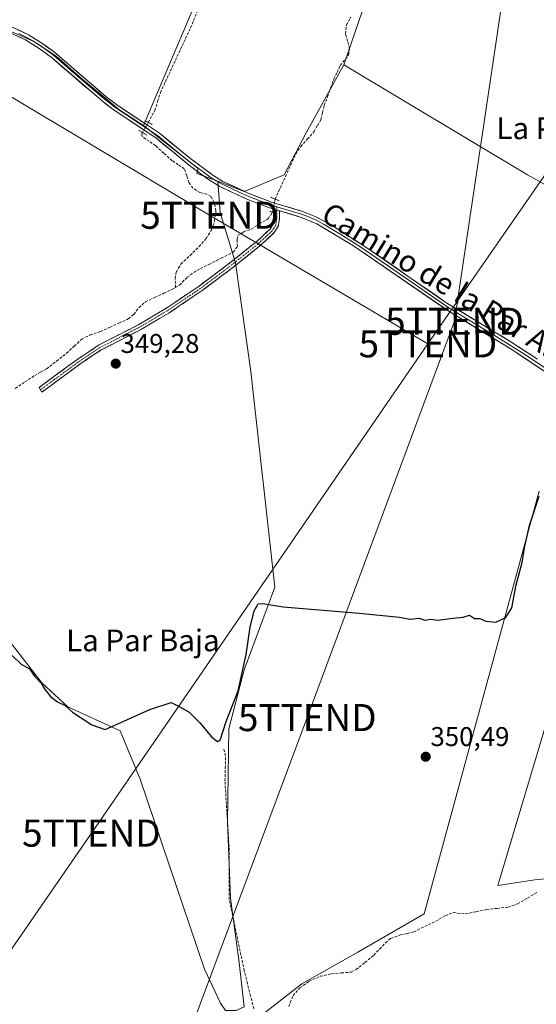
# Model space of a CAD drawing. Units: metres. Extents: x 608684 to 612185, y 4648306 to 4650673.
# Drawn here: x 610153 to 610344, y 4649967 to 4650330 of the extents above; entities that cross this region are included whole.
import ezdxf
from ezdxf.enums import TextEntityAlignment as Align

# ---------------------------------------------------------------- set-up
doc = ezdxf.new("R2010")
doc.units = ezdxf.units.M
doc.header["$MEASUREMENT"] = 0
for name, pattern in [('TRAZO_Y_PUNTO', [1, 0.5, -0.25, 0, -0.25]), ('TRAZOS2', [0.375, 0.25, -0.125]), ('TRAZOSX2', [1.5, 1, -0.5])]:
    doc.linetypes.add(name, pattern=pattern)
doc.layers.get('0').update_dxf_attribs({"lineweight": 5})
for name, color, linetype, lineweight in [('Camino', 19, 'TRAZOSX2', 0), ('Camino Cxs', 19, 'Continuous', 0), ('Camino eje', 19, 'TRAZO_Y_PUNTO', 0), ('Carátula', 7, 'Continuous', 5), ('Corriente artificial lineal', 5, 'TRAZOSX2', 13), ('Corriente artificial lineal oculto', 135, 'TRAZO_Y_PUNTO', 13), ('Cultivos herbáceos CxS', 92, 'Continuous', 0), ('Cultivos leñosos CxS', 92, 'Continuous', 0), ('Curva de nivel maestra', 36, 'Continuous', 30), ('Layer 0', 7, 'Continuous', 0), ('Puente lineal', 2, 'TRAZOS2', 0), ('Punto de cota en terreno', 7, 'Continuous', 0), ('Rótulo de punto de cota en terreno', 19, 'Continuous', 0), ('Tendido', 6, 'Continuous', 0), ('Texto cartográfico', 19, 'Continuous', 0), ('Torre de tendido puntual', 7, 'Continuous', 0)]:
    doc.layers.add(name, color=color, linetype=linetype, lineweight=lineweight)
doc.styles.add('Arial', font='txt', dxfattribs={"height": 0.2})

# ---------------------------------------------------------------- blocks, each defined once
blk = doc.blocks.new('*U150')
at = {"layer": 'Cultivos leñosos CxS', "color": 92, "linetype": 'Continuous', "lineweight": 0}
for points in [[(610241.7711, 4649962.0673, 351.4206), (610257.4373, 4649974.2137, 351.2527), (610278.1519, 4649985.9371, 351.2021), (610302.5791, 4650000.0433, 351.3699), (610345.0623, 4650156.2061, 350.2537)], [(610367.3619, 4650136.2445, 350.4004), (610329.7967, 4650010.5975, 350.5621), (610343.5335, 4650012.6103, 350.7398), (610369.5127, 4650015.2327, 350.6141)], [(610628.0561, 4650169.0929, 348.3795), (610584.4965, 4650197.1963, 348.9544), (610574.6595, 4650187.3597, 349.0248), (610551.2237, 4650198.3881, 349.0095), (610550.7719, 4650198.6009, 349.0068), (610577.4737, 4650257.6199, 347.8434), (610558.1601, 4650267.2763, 348.1344), (610553.4325, 4650258.5439, 348.1912), (610545.7985, 4650244.9547, 348.2455), (610497.3783, 4650270.2655, 347.9795), (610465.0561, 4650222.4879, 348.5602), (610445.3807, 4650170.4951, 349.1048), (610425.4421, 4650130.6223, 349.8243), (610424.9561, 4650129.6501, 349.8702), (610415.2213, 4650132.1173, 350.0865), (610410.0389, 4650135.4027, 349.949), (610401.4605, 4650148.2709, 349.3121), (610404.9431, 4650162.5809, 348.9533), (610413.1247, 4650175.8133, 348.9322), (610419.0313, 4650229.5137, 348.5692), (610340.8177, 4650273.0025, 347.5009), (610272.9827, 4650313.6931, 347.0138), (610281.3563, 4650338.1365, 346.7141)]]:
    blk.add_polyline3d(points, dxfattribs=at)
blk = doc.blocks.new('*U155')
at = {"layer": 'Cultivos herbáceos CxS', "color": 92, "linetype": 'Continuous', "lineweight": 0}
for points in [[(610152.4353, 4650368.7623, 346.5475), (610163.0185, 4650387.9447, 346.2665), (610169.6331, 4650401.8353, 345.9871), (610170.2947, 4650411.0957, 345.8573), (610170.2947, 4650417.7103, 345.8211), (610170.2947, 4650428.9551, 345.6978), (610164.3415, 4650438.8771, 345.4924), (610164.3073, 4650454.6805, 345.7633), (610228.3921, 4650485.5591, 345.3735), (610221.8885, 4650444.1687, 345.7854), (610233.1333, 4650439.5385, 345.8191), (610227.1801, 4650401.8353, 346.1163), (610243.7167, 4650392.5749, 346.6072), (610225.8573, 4650354.8717, 346.5947), (610198.9305, 4650291.2377, 347.3251), (610198.9305, 4650291.2377, 347.3251), (610190.1589, 4650296.9487, 347.3243), (610176.0917, 4650308.5323, 347.3462), (610166.6583, 4650316.8521, 347.2905), (610158.3825, 4650322.2359, 347.1145), (610148.1219, 4650326.8047, 347.2925)], [(610110.6807, 4650150.5067, 349.6291), (610161.3467, 4650085.3607, 349.733), (610170.9975, 4650076.5137, 349.9774), (610190.2997, 4650067.6671, 350.8491), (610197.6977, 4650049.8113, 350.8738), (610221.5103, 4649979.6967, 351.0102), (610227.3753, 4649967.0407, 350.944), (610229.2273, 4649964.3949, 351.1956)], [(610236.1065, 4649965.7177, 351.0168), (610234.2545, 4649982.1219, 350.8062), (610231.0795, 4650005.9345, 350.838), (610230.0211, 4650033.9805, 350.7084), (610230.5137, 4650068.4721, 350.8735), (610236.1447, 4650090.1877, 350.5513), (610247.4065, 4650120.7507, 349.1612), (610238.5637, 4650200.3745, 348.8382), (610232.9359, 4650240.5885, 348.9154), (610227.3071, 4650259.0869, 347.4857), (610226.3429, 4650270.6647, 347.43), (610236.1467, 4650266.9355, 347.3807), (610240.3301, 4650268.6557, 347.0123), (610250.9047, 4650273.0037, 347.2345), (610259.0615, 4650288.5331, 346.9997), (610272.9827, 4650313.6931, 347.0138), (610340.8177, 4650273.0025, 347.5009), (610419.0313, 4650229.5137, 348.5692)], [(610369.5127, 4650015.2327, 350.6141), (610343.5335, 4650012.6103, 350.7398), (610329.7967, 4650010.5975, 350.5621), (610367.3619, 4650136.2445, 350.4004)], [(610345.0623, 4650156.2061, 350.2537), (610302.5791, 4650000.0433, 351.3699), (610278.1519, 4649985.9371, 351.2021), (610257.4373, 4649974.2137, 351.2527), (610241.7711, 4649962.0673, 351.4206)]]:
    blk.add_polyline3d(points, dxfattribs=at)
blk = doc.blocks.new('*U159')
at = {"layer": 'Cultivos leñosos CxS', "color": 92, "linetype": 'Continuous', "lineweight": 0}
for points in [[(610130.9787, 4650330.7335, 347.2319), (610129.2965, 4650331.0653, 347.1461), (610117.8067, 4650334.9051, 346.5428), (610111.5753, 4650337.9761, 346.5589), (610104.9543, 4650342.3911, 346.49), (610098.3337, 4650347.9587, 346.3225), (610092.1021, 4650353.5257, 346.3127), (610078.4709, 4650364.0833, 346.2037), (610077.7799, 4650364.5477, 346.1998), (610070.2475, 4650369.6103, 346.2835), (610061.3349, 4650375.6009, 346.2115), (610045.7557, 4650385.9676, 346.2566), (610039.2859, 4650390.9855, 346.3308), (610030.4751, 4650394.1014, 346.4773), (610018.4399, 4650401.3401, 346.2836), (610006.2863, 4650407.8138, 346.3101), (610001.6697, 4650411.2727, 346.2473), (609998.9499, 4650415.9147, 346.0832), (609997.6429, 4650419.1897, 346.0419), (609997.8593, 4650422.8775, 345.959), (609999.4605, 4650427.9913, 345.8141), (610003.0821, 4650434.5465, 345.6384), (610007.8145, 4650444.2997, 345.6026), (610012.3197, 4650451.5085, 345.5464), (610015.0611, 4650457.0285, 345.563), (610014.8983, 4650460.4546, 345.5812), (610013.6103, 4650461.9515, 345.6651), (610001.7207, 4650467.3965, 349.2251), (609995.5851, 4650470.2061, 346.3681), (609994.4841, 4650472.2551, 345.5412), (609995.4831, 4650474.0561, 345.5323), (610003.1921, 4650487.9621, 346.1376), (610016.1809, 4650510.8881, 346.2183), (610017.1457, 4650512.6151, 346.0636), (610027.3551, 4650530.9019, 345.266), (610028.7861, 4650533.5619, 345.3726), (610028.8971, 4650533.7639, 345.4008), (610033.2603, 4650541.7269, 344.9324), (610035.6987, 4650546.1767, 344.5759), (610038.9023, 4650550.3643, 344.5814), (610041.6021, 4650553.7817, 344.7396), (610069.2109, 4650560.9091, 344.6951), (610072.2701, 4650561.5727, 344.307), (610122.8979, 4650572.5567, 344.0501), (610153.3353, 4650577.8675, 343.9567), (610191.3151, 4650584.4945, 343.5196), (610195.4833, 4650585.2219, 343.4646), (610197.4117, 4650579.4283, 344.0323), (610199.7957, 4650525.6199, 344.4811), (610200.5905, 4650507.6513, 344.9699), (610192.8901, 4650504.4275, 345.163), (610178.3657, 4650493.9495, 345.1609), (610167.8879, 4650481.3293, 345.4209), (610164.5533, 4650460.6157, 345.6675), (610164.3073, 4650454.6805, 345.7633), (610164.3415, 4650438.8771, 345.4924), (610170.2947, 4650428.9551, 345.6978), (610170.2947, 4650417.7103, 345.8211), (610170.2947, 4650411.0957, 345.8573), (610169.6331, 4650401.8353, 345.9871), (610163.0185, 4650387.9447, 346.2665), (610152.4353, 4650368.7623, 346.5475), (610144.4977, 4650351.5643, 346.6306), (610141.1905, 4650342.9653, 346.7442), (610130.9787, 4650330.7335, 347.2319)], [(610236.1467, 4650266.9355, 347.3807), (610226.3429, 4650270.6647, 347.43), (610218.6269, 4650273.5995, 347.3436), (610219.1213, 4650275.4121, 347.2451), (610198.9305, 4650291.2377, 347.3251), (610225.8573, 4650354.8717, 346.5947), (610243.7167, 4650392.5749, 346.6072), (610227.1801, 4650401.8353, 346.1163), (610233.1333, 4650439.5385, 345.8191), (610221.8885, 4650444.1687, 345.7854), (610228.3921, 4650485.5591, 345.3735), (610263.6013, 4650502.5243, 344.8981), (610298.1255, 4650517.0497, 344.8529), (610342.9859, 4650545.4509, 344.9228), (610334.9333, 4650486.7787, 344.7348), (610335.6727, 4650430.3605, 345.8071), (610314.5813, 4650406.8263, 345.7935), (610281.3563, 4650338.1365, 346.7141), (610272.9827, 4650313.6931, 347.0138), (610259.0615, 4650288.5331, 346.9997), (610250.9047, 4650273.0037, 347.2345), (610240.3301, 4650268.6557, 347.0123), (610236.1467, 4650266.9355, 347.3807)]]:
    blk.add_polyline3d(points, close=True, dxfattribs=at)
blk = doc.blocks.new('5PATER')
at = {"layer": 'Carátula', "linetype": 'Continuous', "lineweight": 5}
h = blk.add_hatch(color=250, dxfattribs=at)
edge = h.paths.add_edge_path()
edge.add_ellipse((0, 0.01), major_axis=(-1.33, -1.34), ratio=0.999422, start_angle=0, end_angle=360)
blk = doc.blocks.new('5TTEND')
blk.add_text('5TTEND', height=10).set_placement((0, 0), align=Align.MIDDLE_CENTER)

msp = doc.modelspace()

# ---------------------------------------------------------------- linework, layer by layer
at = {"layer": 'Camino', "color": 19, "linetype": 'TRAZOSX2', "lineweight": 0}
for points in [[(610160.84, 4650193.62), (610160.33, 4650194.48), (610174.29, 4650204.77), (610182.34, 4650210.14), (610197.22, 4650217.77), (610207.19, 4650223.68), (610219.46, 4650231.97), (610230.18, 4650240), (610240.63, 4650248.32), (610245.7, 4650253.02), (610246.79, 4650254.78), (610247.21, 4650256.95), (610247.15, 4650260.41)], [(610249.16, 4650259.81), (610249.21, 4650256.78), (610248.65, 4650253.97), (610247.26, 4650251.74), (610241.93, 4650246.8), (610231.4, 4650238.41), (610230.86, 4650238.01), (610220.61, 4650230.34), (610208.26, 4650221.99), (610198.19, 4650216.02), (610183.35, 4650208.41), (610175.44, 4650203.13), (610161.36, 4650192.76), (610160.84, 4650193.62)]]:
    msp.add_lwpolyline(points, dxfattribs=at)
at = {"layer": 'Camino Cxs', "color": 19, "linetype": 'Continuous', "lineweight": 0}
msp.add_lwpolyline([(610247.15, 4650260.41), (610249.16, 4650259.81)], dxfattribs=at)
msp.add_polyline3d([(610249.16, 4650259.81, 347.73), (610249.21, 4650256.78, 348.11), (610248.65, 4650253.97, 348.55), (610247.26, 4650251.74, 348.62), (610244.6, 4650249.27, 348.77), (610241.93, 4650246.8, 348.86), (610238.42, 4650244, 348.87), (610234.91, 4650241.21, 348.71), (610231.4, 4650238.41, 348.96), (610230.86, 4650238.01, 348.92), (610227.44, 4650235.45, 349.01), (610224.03, 4650232.9, 349.32), (610220.61, 4650230.34, 349.2), (610216.49, 4650227.56, 349.36), (610212.38, 4650224.77, 349.2), (610208.26, 4650221.99, 349.39), (610204.9, 4650220, 349.29), (610201.55, 4650218.01, 349.38), (610198.19, 4650216.02, 349.28), (610194.48, 4650214.12, 349.26), (610190.77, 4650212.22, 349.37), (610187.06, 4650210.31, 349.29), (610183.35, 4650208.41, 349.39), (610179.4, 4650205.77, 349.22), (610175.44, 4650203.13, 349.34), (610171.92, 4650200.54, 349.33), (610168.4, 4650197.95, 349.4), (610164.88, 4650195.35, 349.32), (610161.36, 4650192.76, 349.36), (610160.33, 4650194.48, 349.21), (610163.82, 4650197.05, 349.25), (610167.31, 4650199.62, 349.18), (610170.8, 4650202.2, 349.2), (610174.29, 4650204.77, 349.07), (610178.32, 4650207.46, 349.01), (610182.34, 4650210.14, 349), (610186.06, 4650212.05, 349.18), (610189.78, 4650213.96, 349.21), (610193.5, 4650215.86, 348.86), (610197.22, 4650217.77, 349.24), (610200.54, 4650219.74, 349.14), (610203.87, 4650221.71, 349.16), (610207.19, 4650223.68, 349.41), (610211.28, 4650226.44, 348.94), (610215.37, 4650229.21, 349.03), (610219.46, 4650231.97, 348.9), (610223.03, 4650234.65, 348.97), (610226.61, 4650237.32, 348.7), (610230.18, 4650240, 348.45), (610233.66, 4650242.77, 348.3), (610237.15, 4650245.55, 348.62), (610240.63, 4650248.32, 348.72), (610243.17, 4650250.67, 348.52), (610245.7, 4650253.02, 348.38), (610246.79, 4650254.78, 348.28), (610247.21, 4650256.95, 348.03), (610247.15, 4650260.41, 347.65), (610249.16, 4650259.81, 347.73)], close=True, dxfattribs=at)
at = {"layer": 'Camino eje', "color": 19, "linetype": 'TRAZO_Y_PUNTO', "lineweight": 0}
for points in [[(610248.16, 4650260.11), (610248.21, 4650256.87), (610248, 4650255.78), (610247.72, 4650254.38), (610246.48, 4650252.38), (610241.28, 4650247.56), (610236.02, 4650243.37), (610230.66, 4650239.11), (610225.16, 4650234.99), (610220.04, 4650231.16), (610213.9, 4650227.01), (610207.73, 4650222.84), (610197.71, 4650216.9), (610182.85, 4650209.28), (610174.87, 4650203.95), (610166.13, 4650197.52), (610160.84, 4650193.62)], [(610248.14, 4650261.27), (610248.16, 4650260.11)]]:
    msp.add_lwpolyline(points, dxfattribs=at)
at = {"layer": 'Corriente artificial lineal', "color": 5, "linetype": 'TRAZOSX2', "lineweight": 13}
for points in [[(610200.71, 4650292.42, 347.06), (610203.12, 4650296.76, 346.88), (610204.15, 4650300.12, 346.82), (610205.17, 4650303.47, 346.81), (610207.03, 4650307.45, 346.86), (610208.88, 4650311.42, 346.81), (610210.74, 4650315.4, 346.82), (610212.59, 4650319.38, 346.77), (610214.45, 4650323.35, 346.73), (610216.3, 4650327.33, 346.75), (610218.04, 4650331.52, 346.74), (610219.78, 4650335.71, 346.7), (610221.51, 4650339.91, 346.71), (610223.25, 4650344.1, 346.71), (610224.99, 4650348.29, 346.62), (610225.74, 4650352.99, 346.48), (610225.46, 4650356.26, 346.53), (610223.8, 4650359.49, 346.57), (610221.88, 4650361.47, 346.51), (610217.86, 4650363.62, 346.51), (610216.5, 4650365.59, 346.38)], [(610247.56, 4650264.07, 347.31), (610249.46, 4650268.24, 347.1), (610251.36, 4650272.4, 346.88), (610253.25, 4650276.57, 346.9), (610255.15, 4650280.73, 346.99), (610257.01, 4650283.54, 347.05), (610259.44, 4650286.25, 346.89), (610261.86, 4650288.95, 346.65), (610263.16, 4650291.22, 346.89), (610264.45, 4650293.49, 347.1), (610265.08, 4650296.1, 346.93), (610265.71, 4650298.71, 346.71), (610266.89, 4650301.92, 346.68), (610268.07, 4650305.12, 346.74), (610269.25, 4650308.33, 346.64), (610270.44, 4650310.89, 346.66), (610271.63, 4650313.45, 346.69), (610274.71, 4650317.32, 346.47), (610275.06, 4650319.76, 346.43), (610274.28, 4650322.45, 346.57), (610273.5, 4650325.14, 346.59), (610273.93, 4650328.43, 346.51), (610275.47, 4650331.33, 346.4)], [(610210.73, 4650231.41, 348.04), (610210.65, 4650234.75, 347.7), (610211.01, 4650237.12, 347.71), (610212.78, 4650240.08, 347.76), (610216.13, 4650243.3, 347.8), (610219.48, 4650246.52, 347.7), (610222.08, 4650249.51, 347.68), (610224.07, 4650252.74, 347.61), (610225.18, 4650256, 347.56), (610225.7, 4650259.73, 347.53), (610225.03, 4650262.89, 347.54), (610223.81, 4650265.08, 347.62), (610222.16, 4650265.89, 347.7), (610219.8, 4650266.57, 347.62), (610217.18, 4650268.09, 347.39), (610215.81, 4650270.15, 347.47), (610214.9, 4650272.71, 347.63), (610213.99, 4650275.27, 347.55), (610211.78, 4650276.77, 347.55), (610209.57, 4650278.26, 347.55), (610206.5, 4650281.03, 347.5), (610203.43, 4650283.8, 347.38), (610201.02, 4650285.44, 347.43), (610198.6, 4650287.08, 347.55), (610198.3, 4650287.73, 347.54), (610198.5, 4650288.73, 347.48)], [(610210.73, 4650231.41, 348.04), (610212.23, 4650232.28, 347.97), (610215.04, 4650235.21, 347.81), (610218.67, 4650237.74, 347.81), (610223.13, 4650239.98, 347.74), (610227.59, 4650242.23, 347.75), (610232.05, 4650244.47, 347.71), (610233.61, 4650246.58, 347.91), (610233.48, 4650249.15, 347.69), (610233.82, 4650250.64, 347.6), (610235.93, 4650251.97, 347.56), (610238.7, 4650253, 347.68), (610241.83, 4650254.91, 347.82), (610244.95, 4650256.82, 347.9), (610246.53, 4650259.17, 347.77)], [(610151.57, 4650194.17, 348.11), (610155.15, 4650196.58, 348.27), (610158.73, 4650198.98, 348.33), (610160.93, 4650200.18, 348.54), (610163.12, 4650201.38, 348.46), (610166.82, 4650204.27, 348.1), (610170.52, 4650207.16, 348.17), (610173.34, 4650209.76, 348.06), (610176.15, 4650212.36, 347.99), (610179.22, 4650213.93, 347.88), (610183, 4650215.16, 348.18), (610186.44, 4650216.72, 348.38), (610189.87, 4650218.28, 347.82), (610193.31, 4650219.84, 348.11), (610195.35, 4650221.52, 348.19), (610197.16, 4650223.94, 347.86), (610199.67, 4650226.17, 348.08), (610203.08, 4650227.76, 347.92), (610206.48, 4650229.34, 347.54), (610209.89, 4650230.93, 348.03), (610210.73, 4650231.41, 348.04)], [(610239.65, 4649965.05, 350.93), (610238.49, 4649969.71, 350.92), (610237.33, 4649974.36, 350.82), (610236.17, 4649979.02, 350.69), (610235.24, 4649983.42, 350.77), (610234.31, 4649987.81, 350.73), (610233.39, 4649992.21, 350.81), (610232.46, 4649996.6, 350.79), (610231.53, 4650001, 350.69), (610230.6, 4650005.39, 350.64), (610230.61, 4650009.9, 350.61), (610230.61, 4650014.41, 350.68), (610230.62, 4650018.91, 350.73), (610230.62, 4650023.42, 350.68), (610230.35, 4650027.71, 350.77), (610230.09, 4650032.01, 350.82), (610229.82, 4650036.3, 350.8), (610229.55, 4650040.59, 350.79), (610229.29, 4650044.89, 350.8), (610229.02, 4650049.18, 350.79), (610229.14, 4650053.85, 350.81), (610229.26, 4650058.51, 350.74), (610228.62, 4650060.92, 350.58)], [(610252.63, 4649965.86, 351.08), (610254.19, 4649969.89, 351.09), (610256.73, 4649972.72, 350.99), (610260.09, 4649975.19, 351.01), (610264.25, 4649977.01, 351.09), (610268.37, 4649977.99, 351.13), (610272, 4649978.28, 351.26), (610275.62, 4649978.57, 351.1), (610277.44, 4649979.48, 351.14), (610280.73, 4649982.14, 351.2), (610284.01, 4649984.79, 351.16), (610286.16, 4649987.08, 351.23), (610288.3, 4649989.36, 351.2), (610290.26, 4649991, 351.12), (610293.88, 4649992.29, 351.18), (610296.33, 4649992.86, 351.27), (610298.78, 4649993.42, 351.16), (610302.83, 4649995.41, 351.14), (610306.88, 4649997.4, 351.19), (610310.4, 4649999.45, 350.98), (610313.47, 4650000.54, 350.98), (610317.84, 4650000.04, 351.07), (610321.72, 4650000.87, 351.29), (610325.59, 4650001.69, 351.13), (610329.58, 4650002.11, 350.96), (610333.56, 4650002.53, 350.85), (610337.11, 4650003.74, 350.83), (610340.79, 4650005.92, 350.89), (610344.47, 4650008.09, 350.74)]]:
    msp.add_polyline3d(points, dxfattribs=at)
at = {"layer": 'Corriente artificial lineal oculto', "color": 135, "linetype": 'TRAZO_Y_PUNTO', "lineweight": 13}
for points in [[(610198.5, 4650288.73, 347.48), (610198.5, 4650288.74, 347.47), (610200.7, 4650292.41, 347.06), (610200.71, 4650292.42, 347.06)], [(610246.53, 4650259.17, 347.77), (610246.55, 4650259.2, 347.77), (610247.56, 4650264.06, 347.31), (610247.56, 4650264.07, 347.31)]]:
    msp.add_polyline3d(points, dxfattribs=at)
at = {"layer": 'Cultivos herbáceos CxS', "color": 92, "linetype": 'Continuous', "lineweight": 0}
for points in [[(610228.39, 4650485.56, 345.37), (610221.89, 4650444.17, 345.79), (610233.13, 4650439.54, 345.82), (610227.18, 4650401.84, 346.12), (610243.72, 4650392.57, 346.61), (610225.86, 4650354.87, 346.59), (610198.93, 4650291.24, 347.33)], [(610130.98, 4650330.73, 347.23), (610138.06, 4650329.34, 347.49), (610148.12, 4650326.8, 347.29), (610158.38, 4650322.24, 347.11), (610166.66, 4650316.85, 347.29), (610176.09, 4650308.53, 347.35), (610190.16, 4650296.95, 347.32), (610198.93, 4650291.24, 347.33)], [(610226.34, 4650270.66, 347.43), (610236.15, 4650266.94, 347.38), (610240.33, 4650268.66, 347.01), (610250.9, 4650273, 347.23), (610259.06, 4650288.53, 347), (610272.98, 4650313.69, 347.01)], [(610272.98, 4650313.69, 347.01), (610340.82, 4650273, 347.5), (610419.03, 4650229.51, 348.57), (610413.12, 4650175.81, 348.93), (610404.94, 4650162.58, 348.95), (610401.46, 4650148.27, 349.31), (610410.04, 4650135.4, 349.95), (610415.22, 4650132.12, 350.09), (610424.96, 4650129.65, 349.87), (610425.44, 4650130.62, 349.82)], [(610226.34, 4650270.66, 347.43), (610227.31, 4650259.09, 347.49), (610232.94, 4650240.59, 348.92), (610238.56, 4650200.37, 348.84), (610247.41, 4650120.75, 349.16), (610236.14, 4650090.19, 350.55), (610230.51, 4650068.47, 350.87), (610230.02, 4650033.98, 350.71), (610231.08, 4650005.93, 350.84), (610234.25, 4649982.12, 350.81), (610236.11, 4649965.72, 351.02), (610233.2, 4649964.39, 351.1), (610229.23, 4649964.39, 351.2), (610227.38, 4649967.04, 350.94), (610221.51, 4649979.7, 351.01), (610197.7, 4650049.81, 350.87), (610190.3, 4650067.67, 350.85), (610171, 4650076.51, 349.98), (610161.35, 4650085.36, 349.73), (610110.68, 4650150.51, 349.63)], [(610345.06, 4650156.21, 350.25), (610302.58, 4650000.04, 351.37), (610278.15, 4649985.94, 351.2), (610257.44, 4649974.21, 351.25), (610241.77, 4649962.07, 351.42)], [(610369.51, 4650015.23, 350.61), (610343.53, 4650012.61, 350.74), (610329.8, 4650010.6, 350.56), (610367.36, 4650136.24, 350.4)]]:
    msp.add_polyline3d(points, dxfattribs=at)
at = {"layer": 'Cultivos leñosos CxS', "color": 92, "linetype": 'Continuous', "lineweight": 0}
for points in [[(610342.99, 4650545.45, 344.92), (610334.93, 4650486.78, 344.73), (610335.67, 4650430.36, 345.81), (610314.58, 4650406.83, 345.79), (610281.36, 4650338.14, 346.71), (610272.98, 4650313.69, 347.01)], [(610342.99, 4650545.45, 344.92), (610334.93, 4650486.78, 344.73), (610335.67, 4650430.36, 345.81), (610314.58, 4650406.83, 345.79), (610281.36, 4650338.14, 346.71), (610272.98, 4650313.69, 347.01)], [(610228.39, 4650485.56, 345.37), (610221.89, 4650444.17, 345.79), (610233.13, 4650439.54, 345.82), (610227.18, 4650401.84, 346.12), (610243.72, 4650392.57, 346.61), (610225.86, 4650354.87, 346.59), (610198.93, 4650291.24, 347.33)], [(610130.98, 4650330.73, 347.23), (610138.06, 4650329.34, 347.49), (610148.12, 4650326.8, 347.29), (610158.38, 4650322.24, 347.11), (610166.66, 4650316.85, 347.29), (610176.09, 4650308.53, 347.35), (610190.16, 4650296.95, 347.32), (610198.93, 4650291.24, 347.33)], [(610148.12, 4650326.8, 347.29), (610158.38, 4650322.24, 347.11), (610166.66, 4650316.85, 347.29), (610176.09, 4650308.53, 347.35), (610190.16, 4650296.95, 347.32), (610198.93, 4650291.24, 347.33), (610219.12, 4650275.41, 347.25), (610218.63, 4650273.6, 347.34), (610226.34, 4650270.66, 347.43), (610227.31, 4650259.09, 347.49), (610232.94, 4650240.59, 348.92), (610238.56, 4650200.37, 348.84), (610247.41, 4650120.75, 349.16), (610236.14, 4650090.19, 350.55), (610230.51, 4650068.47, 350.87), (610230.02, 4650033.98, 350.71), (610231.08, 4650005.93, 350.84), (610234.25, 4649982.12, 350.81), (610236.11, 4649965.72, 351.02)], [(610226.34, 4650270.66, 347.43), (610236.15, 4650266.94, 347.38), (610240.33, 4650268.66, 347.01), (610250.9, 4650273, 347.23), (610259.06, 4650288.53, 347), (610272.98, 4650313.69, 347.01)], [(610272.98, 4650313.69, 347.01), (610340.82, 4650273, 347.5), (610419.03, 4650229.51, 348.57), (610413.12, 4650175.81, 348.93), (610404.94, 4650162.58, 348.95), (610401.46, 4650148.27, 349.31), (610410.04, 4650135.4, 349.95), (610415.22, 4650132.12, 350.09), (610424.96, 4650129.65, 349.87), (610425.44, 4650130.62, 349.82)], [(610198.93, 4650291.24, 347.33), (610219.12, 4650275.41, 347.25), (610218.63, 4650273.6, 347.34), (610226.34, 4650270.66, 347.43)], [(610198.93, 4650291.24, 347.33), (610219.12, 4650275.41, 347.25), (610218.63, 4650273.6, 347.34), (610226.34, 4650270.66, 347.43)], [(610226.34, 4650270.66, 347.43), (610227.31, 4650259.09, 347.49), (610232.94, 4650240.59, 348.92), (610238.56, 4650200.37, 348.84), (610247.41, 4650120.75, 349.16), (610236.14, 4650090.19, 350.55), (610230.51, 4650068.47, 350.87), (610230.02, 4650033.98, 350.71), (610231.08, 4650005.93, 350.84), (610234.25, 4649982.12, 350.81), (610236.11, 4649965.72, 351.02), (610233.2, 4649964.39, 351.1), (610229.23, 4649964.39, 351.2), (610227.38, 4649967.04, 350.94), (610221.51, 4649979.7, 351.01), (610197.7, 4650049.81, 350.87), (610190.3, 4650067.67, 350.85), (610171, 4650076.51, 349.98), (610161.35, 4650085.36, 349.73), (610110.68, 4650150.51, 349.63)], [(610345.06, 4650156.21, 350.25), (610302.58, 4650000.04, 351.37), (610278.15, 4649985.94, 351.2), (610257.44, 4649974.21, 351.25), (610241.77, 4649962.07, 351.42)], [(610229.23, 4649964.39, 351.2), (610227.38, 4649967.04, 350.94), (610221.51, 4649979.7, 351.01), (610197.7, 4650049.81, 350.87), (610190.3, 4650067.67, 350.85), (610171, 4650076.51, 349.98), (610161.35, 4650085.36, 349.73), (610110.68, 4650150.51, 349.63)], [(610369.51, 4650015.23, 350.61), (610343.53, 4650012.61, 350.74), (610329.8, 4650010.6, 350.56), (610367.36, 4650136.24, 350.4)]]:
    msp.add_polyline3d(points, dxfattribs=at)
at = {"layer": 'Curva de nivel maestra', "color": 36, "linetype": 'Continuous', "lineweight": 30}
msp.add_polyline3d([(610150.37, 4650095.54, 350), (610153.72, 4650092.33, 350), (610156.82, 4650090.6, 350), (610158.66, 4650087.84, 350), (610161.11, 4650085.29, 350), (610162.36, 4650083.21, 350), (610164.55, 4650080.31, 350), (610167.19, 4650078.36, 350), (610169.96, 4650077.06, 350), (610172.73, 4650074.58, 350), (610179.9, 4650069.9, 350), (610184.72, 4650068.23, 350), (610201.32, 4650075.59, 350), (610209.12, 4650078.16, 350), (610212.6, 4650076.46, 350), (610215.76, 4650074.62, 350), (610219.77, 4650070.62, 350), (610224.19, 4650065.38, 350), (610226.26, 4650063.79, 350), (610227.31, 4650064.2, 350), (610229.5, 4650071.17, 350), (610233.84, 4650082.4, 350), (610236.89, 4650095.88, 350), (610238.39, 4650106, 350), (610239.8, 4650112.04, 350), (610241.26, 4650114.57, 350), (610242.99, 4650114.74, 350), (610250.54, 4650113.48, 350), (610278.65, 4650111.12, 350), (610293.46, 4650109.64, 350), (610297.46, 4650108.98, 350), (610300.71, 4650109.24, 350), (610302.8, 4650108.61, 350), (610304.94, 4650108.95, 350), (610307.54, 4650108.53, 350), (610313.36, 4650109.35, 350), (610317.03, 4650109.73, 350), (610319.41, 4650110.4, 350), (610321.2, 4650109.23, 350), (610323.12, 4650109.23, 350), (610325.45, 4650108.23, 350), (610329.12, 4650107.84, 350), (610332.79, 4650109.58, 350), (610334.99, 4650113.11, 350), (610336.62, 4650121.66, 350), (610338.8, 4650129.86, 350), (610339.67, 4650135.32, 350), (610341.5, 4650143.49, 350), (610345.12, 4650154.36, 350)], dxfattribs=at)
at = {"layer": 'Layer 0', "linetype": 'Continuous', "lineweight": 0}
for points in [[(610149.64, 4650325.54), (610155.34, 4650322.86), (610160.74, 4650319.52), (610165.25, 4650316.14), (610183.72, 4650300.21), (610187.7, 4650297.18), (610203.47, 4650286.7), (610216.44, 4650276.07), (610223.28, 4650271.07), (610227.18, 4650268.7), (610237.09, 4650264.11), (610245.53, 4650260.9), (610247.15, 4650260.41)], [(610344.54, 4650204.94), (610334.64, 4650211.34), (610310.62, 4650225.95), (610281.84, 4650245.87), (610268.4, 4650254.46), (610262.36, 4650257.72), (610257.71, 4650259.55), (610249.89, 4650261.89), (610246.24, 4650262.99), (610237.28, 4650266.41), (610236.09, 4650266.97), (610228.22, 4650270.64), (610224.51, 4650272.91), (610216.36, 4650278.94), (610204.78, 4650288.47), (610188.97, 4650298.98), (610185.1, 4650301.92), (610166, 4650318.36), (610160.67, 4650322.22), (610156.39, 4650324.8), (610150.47, 4650327.59)], [(610152.91, 4650325.23), (610155.87, 4650323.83), (610158.01, 4650322.54), (610160.71, 4650320.87), (610163.37, 4650318.94), (610165.63, 4650317.25), (610175.18, 4650309.03), (610184.41, 4650301.07), (610186.35, 4650299.6), (610188.34, 4650298.08), (610204.13, 4650287.59), (610209.92, 4650282.82), (610216.4, 4650277.51), (610220.48, 4650274.49), (610223.9, 4650271.99), (610225.75, 4650270.86), (610227.7, 4650269.67), (610231.64, 4650267.84), (610236.59, 4650265.54), (610237.19, 4650265.26), (610241.67, 4650263.55), (610245.89, 4650261.95), (610248.14, 4650261.27)], [(610247.15, 4650260.41), (610249.16, 4650259.81)], [(610248.14, 4650261.27), (610257.34, 4650258.51), (610259.67, 4650257.6), (610262.69, 4650256.33), (610265.71, 4650254.7), (610272.45, 4650250.64), (610279.17, 4650246.34), (610296.94, 4650234.14), (610311.33, 4650224.18), (610317.18, 4650220.64), (610329.19, 4650213.34), (610334.81, 4650209.94), (610339.76, 4650206.74), (610350.73, 4650199.4)], [(610249.16, 4650259.81), (610256.97, 4650257.47), (610263.02, 4650254.93), (610276.5, 4650246.81), (610312.04, 4650222.4), (610334.97, 4650208.53), (610356.91, 4650193.86)]]:
    msp.add_lwpolyline(points, dxfattribs=at)
for points in [[(610150.47, 4650327.59, 346.9), (610153.43, 4650326.2, 346.91), (610156.39, 4650324.8, 346.88), (610160.67, 4650322.22, 346.94), (610163.34, 4650320.29, 346.98), (610166, 4650318.36, 347.01), (610169.18, 4650315.62, 347.09), (610172.37, 4650312.88, 347.1), (610175.55, 4650310.14, 347.1), (610178.73, 4650307.4, 347.14), (610181.92, 4650304.66, 347.15), (610185.1, 4650301.92, 347.18), (610188.97, 4650298.98, 347.11), (610192.92, 4650296.35, 347.13), (610196.88, 4650293.73, 347.19), (610200.83, 4650291.1, 347.15), (610204.78, 4650288.47, 347.18), (610208.64, 4650285.29, 347.06), (610212.5, 4650282.12, 347.01), (610216.36, 4650278.94, 347.07), (610219.08, 4650276.93, 347.05), (610221.79, 4650274.92, 347.11), (610224.51, 4650272.91, 347.08), (610228.22, 4650270.64, 347.12), (610232.16, 4650268.81, 347.17), (610236.09, 4650266.97, 346.95), (610237.28, 4650266.41, 346.99), (610241.76, 4650264.7, 347.21), (610246.24, 4650262.99, 347.34), (610249.89, 4650261.89, 347.64), (610253.8, 4650260.72, 347.68), (610257.71, 4650259.55, 347.62), (610262.36, 4650257.72, 347.71), (610265.38, 4650256.09, 347.72), (610268.4, 4650254.46, 347.64), (610271.76, 4650252.31, 347.69), (610275.12, 4650250.17, 347.69), (610278.48, 4650248.02, 347.69), (610281.84, 4650245.87, 347.74), (610285.44, 4650243.38, 347.77), (610289.04, 4650240.89, 347.92), (610292.63, 4650238.4, 347.77), (610296.23, 4650235.91, 347.81), (610299.83, 4650233.42, 347.82), (610303.43, 4650230.93, 347.96), (610307.02, 4650228.44, 347.89), (610310.62, 4650225.95, 347.99), (610314.62, 4650223.52, 347.97), (610318.63, 4650221.08, 348.11), (610322.63, 4650218.65, 348.01), (610326.63, 4650216.21, 348.14), (610330.64, 4650213.78, 348.12), (610334.64, 4650211.34, 348.28), (610337.94, 4650209.21, 348.18), (610341.24, 4650207.07, 348.24), (610344.54, 4650204.94, 348.27)], [(610345.94, 4650201.2, 348.67), (610342.28, 4650203.64, 348.45), (610338.63, 4650206.09, 348.59), (610334.97, 4650208.53, 348.52), (610331.15, 4650210.84, 348.67), (610327.33, 4650213.15, 348.41), (610323.51, 4650215.47, 348.56), (610319.68, 4650217.78, 348.39), (610315.86, 4650220.09, 348.44), (610312.04, 4650222.4, 348.32), (610308.09, 4650225.11, 348.36), (610304.14, 4650227.82, 348.2), (610300.19, 4650230.54, 348.2), (610296.24, 4650233.25, 347.99), (610292.3, 4650235.96, 348.29), (610288.35, 4650238.67, 348.25), (610284.4, 4650241.39, 348.18), (610280.45, 4650244.1, 348.04), (610276.5, 4650246.81, 348.04), (610273.13, 4650248.84, 347.92), (610269.76, 4650250.87, 348.03), (610266.39, 4650252.9, 347.9), (610263.02, 4650254.93, 348.09), (610260, 4650256.2, 348.09), (610256.97, 4650257.47, 347.92), (610253.07, 4650258.64, 347.75), (610249.16, 4650259.81, 347.73), (610247.15, 4650260.41, 347.65), (610245.53, 4650260.9, 347.55), (610241.31, 4650262.51, 347.43), (610237.09, 4650264.11, 347.34), (610233.79, 4650265.64, 347.26), (610230.48, 4650267.17, 347.35), (610227.18, 4650268.7, 347.39), (610223.28, 4650271.07, 347.31), (610219.86, 4650273.57, 347.39), (610216.44, 4650276.07, 347.32), (610213.2, 4650278.73, 347.28), (610209.96, 4650281.39, 347.24), (610206.71, 4650284.04, 347.24), (610203.47, 4650286.7, 347.28), (610199.53, 4650289.32, 347.36), (610195.59, 4650291.94, 347.39), (610191.64, 4650294.56, 347.31), (610187.7, 4650297.18, 347.35), (610185.71, 4650298.7, 347.35), (610183.72, 4650300.21, 347.43), (610180.03, 4650303.4, 347.36), (610176.33, 4650306.58, 347.33), (610172.64, 4650309.77, 347.3), (610168.94, 4650312.95, 347.27), (610165.25, 4650316.14, 347.24), (610163, 4650317.83, 347.15), (610160.74, 4650319.52, 347.13), (610158.04, 4650321.19, 347.24), (610155.34, 4650322.86, 347.11), (610152.49, 4650324.2, 347.09)]]:
    msp.add_polyline3d(points, dxfattribs=at)
at = {"layer": 'Puente lineal', "color": 2, "linetype": 'TRAZOS2', "lineweight": 0}
for points in [[(610199.44, 4650293.04, 347.09), (610200.71, 4650292.42, 347.06), (610202.17, 4650291.69, 347.04)], [(610197.17, 4650289.55, 347.5), (610198.49, 4650288.73, 347.48), (610200.1, 4650287.74, 347.41)], [(610245.82, 4650264.78, 347.14), (610247.56, 4650264.07, 347.31), (610249.05, 4650263.44, 347.5)], [(610245.49, 4650259.6, 347.67), (610246.53, 4650259.17, 347.77), (610247.07, 4650258.95, 347.79)]]:
    msp.add_polyline3d(points, dxfattribs=at)
at = {"layer": 'Tendido', "color": 6, "linetype": 'Continuous', "lineweight": 0}
for points in [[(610605.42, 4650648.52, 342.8), (610509.02, 4650507.59, 344.85), (610403.05, 4650353.64, 346.78), (610304, 4650210.63, 349.15)], [(610377.25, 4650644.96, 342.79), (610358.32, 4650517.78, 344.49), (610335.51, 4650364.59, 346.39), (610313.83, 4650218.96, 348.91), (610259.43, 4650072.58, 350.78), (610213.03, 4649948.63, 351.3), (610168.46, 4649828.44, 352.53)], [(610050.15, 4650361.47, 346.63), (610223.32, 4650258.12, 347.71), (610304, 4650210.63, 349.15)], [(610304, 4650210.63, 349.15), (610179.67, 4650029.9, 350.97), (610066.34, 4649865.64, 352.08), (609916.29, 4649746.97, 353.69), (609789.86, 4649645.93, 354.92), (609693.32, 4649569.86, 355.73), (609652, 4649537.3, 356.15)]]:
    msp.add_polyline3d(points, dxfattribs=at)

# ---------------------------------------------------------------- block references
at = {"layer": 'Cultivos herbáceos CxS', "color": 92, "linetype": 'Continuous', "lineweight": 0}
msp.add_blockref('*U155', (0, 0), dxfattribs=at)
at = {"layer": 'Cultivos leñosos CxS', "color": 92, "linetype": 'Continuous', "lineweight": 0}
for name in ['*U159', '*U150']:
    msp.add_blockref(name, (0, 0), dxfattribs=at)
at = {"layer": 'Punto de cota en terreno', "linetype": 'Continuous', "lineweight": 0}
for p in [(610188.68, 4650203.31, 349.28), (610303.18, 4650058.11, 350.49)]:
    msp.add_blockref('5PATER', p, dxfattribs=at)
at = {"layer": 'Torre de tendido puntual', "linetype": 'Continuous', "lineweight": 0}
for p in [(610223.32, 4650258.12, 347.71), (610313.83, 4650218.96, 348.91), (610304, 4650210.63, 349.15), (610259.43, 4650072.58, 350.78), (610179.67, 4650029.9, 350.97)]:
    msp.add_blockref('5TTEND', p, dxfattribs=at)

# ---------------------------------------------------------------- texts
at = {"layer": 'Rótulo de punto de cota en terreno', "color": 19, "linetype": 'Continuous', "lineweight": 0, "style": 'Arial'}
for s, p in [('349,28', (610190.44, 4650205.07)), ('350,49', (610304.94, 4650059.87))]:
    msp.add_text(s, height=7, dxfattribs=at).set_placement(p, align=Align.BOTTOM_LEFT)
at = {"layer": 'Texto cartográfico', "color": 19, "linetype": 'Continuous', "lineweight": 0, "style": 'Arial'}
for s, p in [('La Par Alta', (610356.44, 4650290.23)), ('La Par Baja', (610198.71, 4650101.08))]:
    msp.add_text(s, height=8, dxfattribs=at).set_placement(p, align=Align.MIDDLE_CENTER)
msp.add_text('Camino de la Par Alta', height=8, rotation=-31.2929, dxfattribs=at).set_placement((610312.46, 4650231.73), align=Align.MIDDLE_CENTER)

doc.saveas('drawing.dxf')
